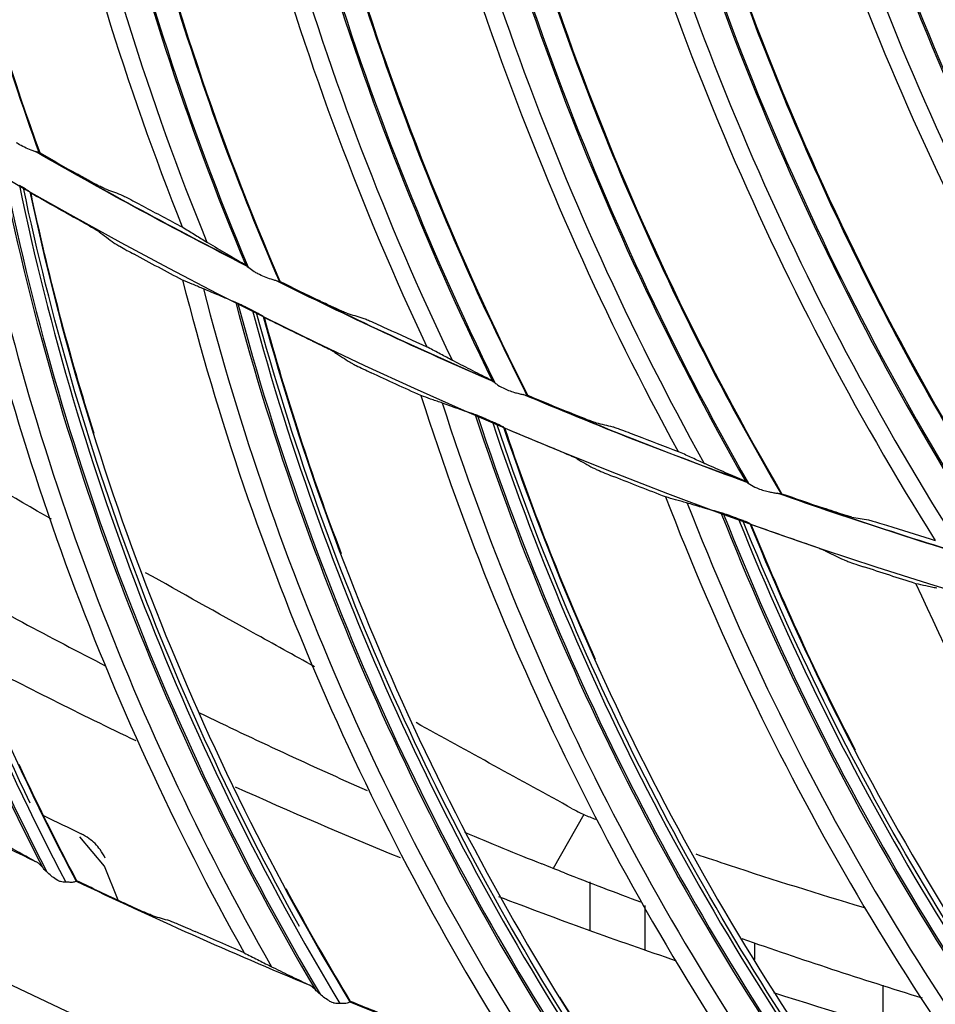
# Model space of a CAD drawing. Units: millimetres. Extents: x -555 to 1147, y -18 to 858.
# Drawn here: x 690 to 714, y 455 to 482 of the extents above; entities that cross this region are included whole.
import ezdxf

# ---------------------------------------------------------------- set-up
doc = ezdxf.new("R2010")
doc.units = ezdxf.units.MM
doc.layers.add('1', color=7, linetype='CONTINUOUS', true_color=0xffffff)

msp = doc.modelspace()

# ---------------------------------------------------------------- linework, layer by layer
at = {"layer": '1', "color": 0, "linetype": 'Continuous'}
for p, q in [((704.826, 460.453), (703.994, 458.991)), ((691.833, 459.052), (691.162, 459.845)), ((692.204, 458.125), (691.833, 459.052)), ((704.991, 458.628), (704.991, 457.31)), ((706.491, 456.778), (706.491, 457.985)), ((709.463, 456.516), (709.463, 456.972)), ((712.928, 455.82), (712.928, 454.73))]:
    msp.add_line(p, q, dxfattribs=at)
for radius in [143.622, 142.687]:
    msp.add_circle((750.486, 583.348), radius, dxfattribs=at)
at = {"layer": '1', "color": 0, "linetype": 'Continuous', "extrusion": (0, 0, -1)}
for radius in [142.756, 142.204, 122.125]:
    msp.add_circle((-750.486, 583.348), radius, dxfattribs=at)
at = {"layer": '1', "color": 0, "linetype": 'Continuous'}
for radius, start, end in [(141.413, 183.3537, 266.88906), (121.112, 240.06272, 243.06752), (121.112, 243.55787, 246.56267), (121.112, 247.05301, 250.05781), (121.112, 250.54816, 253.55296), (134, 242.3025, 244.44563), (138.135, 241.15678, 244.03446), (134, 245.71687, 247.79812), (136.919, 243.86942, 244.34272), (138.135, 244.52126, 247.39895), (134, 249.02438, 251.2125), (134, 252.39937, 254.53687), (138.135, 247.88575, 250.76344)]:
    msp.add_arc((750.486, 583.348), radius, start, end, dxfattribs=at)
at = {"layer": '1', "color": 0, "linetype": 'Continuous', "extrusion": (0, 0, -1)}
for start, end in [(296.90308, 299.97634), (293.40845, 296.4817), (289.91381, 292.98707), (286.41918, 289.49243)]:
    msp.add_arc((-750.486, 583.348), 121.125, start, end, dxfattribs=at)
at = {"layer": '1', "color": 0, "linetype": 'Continuous'}
for centre, major_axis, ratio, start_param, end_param in [((764.713, 504.901), (-31.844, -69.042), 0.994567, 5.204599, 5.533136), ((764.915, 504.808), (-31.598, -68.508), 0.994567, 5.210571, 5.544053), ((764.926, 504.803), (-31.585, -68.48), 0.994567, 5.210863, 5.544968), ((769.469, 505.914), (-27.576, -70.855), 0.994567, 5.204599, 5.533136), ((769.676, 505.834), (-27.362, -70.307), 0.994567, 5.210571, 5.544053), ((769.688, 505.829), (-27.351, -70.278), 0.994567, 5.210863, 5.544967), ((774.154, 507.216), (-23.205, -72.404), 0.994567, 5.204599, 5.533136), ((774.366, 507.148), (-23.025, -71.844), 0.994567, 5.210571, 5.544053), ((774.378, 507.144), (-23.016, -71.815), 0.994567, 5.210863, 5.544971), ((778.752, 508.8), (-18.748, -73.684), 0.994567, 5.204599, 5.533136), ((778.967, 508.745), (-18.603, -73.114), 0.994567, 5.210571, 5.544053), ((778.979, 508.742), (-18.595, -73.084), 0.994567, 5.210863, 5.544971), ((783.244, 510.662), (-14.221, -74.69), 0.994567, 5.204599, 5.533136), ((783.462, 510.62), (-14.111, -74.112), 0.994567, 5.210571, 5.544053), ((783.475, 510.618), (-14.105, -74.082), 0.994567, 5.210863, 5.544971), ((753.713, 491.634), (-65.876, -27.639), 0.998163, 6.027205, 6.360137), ((753.716, 491.626), (-65.831, -27.621), 0.998163, 6.027665, 6.362304), ((753.716, 491.626), (65.527, 27.493), 0.998163, 2.890183, 3.227642), ((759.037, 492.089), (-64.789, -31.776), 0.998163, 6.020743, 6.345884), ((759.09, 491.981), (-64.141, -31.458), 0.998163, 6.027205, 6.360137), ((759.094, 491.973), (-64.097, -31.436), 0.998163, 6.027665, 6.362302), ((759.094, 491.974), (63.801, 31.291), 0.998163, 2.890183, 3.227642), ((764.378, 492.748), (-62.813, -35.524), 0.998163, 6.020743, 6.345884), ((764.437, 492.644), (-62.184, -35.168), 0.998163, 6.027205, 6.360137), ((764.441, 492.636), (-62.141, -35.144), 0.998163, 6.027665, 6.362307), ((764.441, 492.636), (61.854, 34.981), 0.998163, 2.890183, 3.227642), ((769.671, 493.72), (-60.62, -39.149), 0.998163, 6.020743, 6.345884), ((769.736, 493.619), (-60.013, -38.757), 0.998163, 6.027205, 6.360137), ((769.741, 493.611), (-59.972, -38.73), 0.998163, 6.027665, 6.362299), ((769.741, 493.612), (59.695, 38.551), 0.998163, 2.890183, 3.227642), ((774.898, 495), (-58.218, -42.639), 0.998163, 6.020743, 6.345884), ((774.969, 494.903), (-57.635, -42.212), 0.998163, 6.027205, 6.360137), ((774.974, 494.896), (-57.596, -42.183), 0.998163, 6.027665, 6.362301), ((774.974, 494.896), (57.329, 41.988), 0.998163, 2.890183, 3.227642)]:
    msp.add_ellipse(centre, major_axis=major_axis, ratio=ratio, start_param=start_param, end_param=end_param, dxfattribs=at)
for points, knots in [([(685.629, 502.989), (685.648, 501.685), (685.686, 500.383), (685.945, 496.245), (686.284, 493.423), (687.285, 487.814), (687.947, 485.035), (689.158, 480.993), (689.6, 479.687), (690.063, 478.388)], [0, 0, 0, 0, 0.155253, 0.155253, 0.495169, 0.495169, 0.835086, 0.835086, 1, 1, 1, 1]), ([(690.648, 499.184), (690.747, 497.884), (690.865, 496.587), (691.375, 492.473), (691.885, 489.676), (693.226, 484.139), (694.057, 481.405), (695.512, 477.445), (696.033, 476.168), (696.574, 474.9)], [0, 0, 0, 0, 0.155252, 0.155252, 0.495168, 0.495168, 0.835084, 0.835084, 1, 1, 1, 1]), ([(695.891, 495.693), (696.068, 494.401), (696.265, 493.113), (697.025, 489.038), (697.705, 486.278), (699.381, 480.833), (700.377, 478.155), (702.07, 474.29), (702.668, 473.048), (703.286, 471.815)], [0, 0, 0, 0, 0.155252, 0.155252, 0.495168, 0.495168, 0.835084, 0.835084, 1, 1, 1, 1]), ([(701.336, 492.528), (701.592, 491.249), (701.867, 489.976), (702.874, 485.954), (703.721, 483.241), (705.726, 477.908), (706.883, 475.295), (708.809, 471.541), (709.482, 470.338), (710.173, 469.145)], [0, 0, 0, 0, 0.155253, 0.155253, 0.495169, 0.495169, 0.835086, 0.835086, 1, 1, 1, 1]), ([(706.964, 489.7), (707.298, 488.44), (707.65, 487.185), (708.9, 483.233), (709.911, 480.576), (712.237, 475.375), (713.551, 472.838), (715.703, 469.208), (716.447, 468.048), (717.211, 466.899)], [0, 0, 0, 0, 0.155253, 0.155253, 0.495169, 0.495169, 0.835086, 0.835086, 1, 1, 1, 1]), ([(712.754, 487.221), (713.164, 485.983), (713.592, 484.753), (715.081, 480.884), (716.252, 478.293), (718.891, 473.244), (720.357, 470.792), (722.726, 467.3), (723.54, 466.188), (724.372, 465.087)], [0, 0, 0, 0, 0.155253, 0.155253, 0.495169, 0.495169, 0.835086, 0.835086, 1, 1, 1, 1]), ([(725.209, 464.883), (723.07, 467.633), (721.098, 470.534), (717.226, 477.09), (715.386, 480.808), (713.516, 485.424), (713.194, 486.255), (712.886, 487.092)], [0, 0, 0, 0, 0.41721, 0.41721, 0.895593, 0.895593, 1, 1, 1, 1]), ([(689.849, 478.466), (689.73, 478.516), (689.604, 478.567), (689.476, 478.648), (689.461, 478.658), (689.446, 478.668)], [0, 0, 0, 0, 0.883769, 0.883769, 1, 1, 1, 1]), ([(690.045, 478.396), (690.03, 478.404), (690.009, 478.411), (689.959, 478.426), (689.931, 478.435), (689.884, 478.452), (689.866, 478.459), (689.849, 478.466)], [0, 0, 0, 0, 0.390864, 0.390864, 0.780531, 0.780531, 1, 1, 1, 1]), ([(690.045, 478.396), (690.054, 478.392), (690.061, 478.388), (690.067, 478.386), (690.068, 478.386), (690.068, 478.386)], [0, 0, 0, 0, 0.70804, 0.70804, 1, 1, 1, 1]), ([(691.833, 477.424), (691.822, 477.428), (691.802, 477.437), (691.744, 477.465), (691.703, 477.486), (691.591, 477.544), (691.515, 477.585), (691.33, 477.686), (691.217, 477.748), (691.106, 477.811)], [0, 0, 0, 0, 0.150193, 0.150193, 0.337423, 0.337423, 0.617986, 0.617986, 1, 1, 1, 1]), ([(689.812, 477.335), (689.81, 477.337), (689.804, 477.342), (689.785, 477.354), (689.773, 477.362), (689.736, 477.385), (689.71, 477.401), (689.667, 477.427), (689.652, 477.436), (689.637, 477.445)], [0, 0, 0, 0, 0.237382, 0.237382, 0.472211, 0.472211, 0.823046, 0.823046, 1, 1, 1, 1]), ([(692.265, 477.265), (692.276, 477.261), (692.296, 477.251), (692.354, 477.223), (692.395, 477.203), (692.506, 477.146), (692.582, 477.106), (692.731, 477.027), (692.806, 476.987), (692.88, 476.948)], [0, 0, 0, 0, 0.173131, 0.173131, 0.388329, 0.388329, 0.70914, 0.70914, 1, 1, 1, 1]), ([(691.687, 476.249), (691.676, 476.257), (691.655, 476.271), (691.601, 476.304), (691.567, 476.325), (691.472, 476.38), (691.406, 476.418), (691.267, 476.498), (691.192, 476.54), (691.1, 476.591), (691.083, 476.601), (691.066, 476.61)], [0, 0, 0, 0, 0.182341, 0.182341, 0.367232, 0.367232, 0.648984, 0.648984, 0.93567, 0.93567, 1, 1, 1, 1]), ([(693.943, 476.383), (694.05, 476.317), (694.158, 476.251), (694.37, 476.121), (694.475, 476.056), (694.578, 475.992)], [0, 0, 0, 0, 0.496887, 0.496887, 1, 1, 1, 1]), ([(692.09, 475.955), (692.101, 475.947), (692.123, 475.933), (692.177, 475.9), (692.211, 475.88), (692.305, 475.825), (692.371, 475.788), (692.504, 475.714), (692.571, 475.677), (692.639, 475.641)], [0, 0, 0, 0, 0.204096, 0.204096, 0.405752, 0.405752, 0.716043, 0.716043, 1, 1, 1, 1]), ([(694.641, 475.955), (694.816, 475.852), (694.986, 475.752), (695.316, 475.557), (695.476, 475.463), (695.63, 475.372)], [0, 0, 0, 0, 0.499639, 0.499639, 1, 1, 1, 1]), ([(695.941, 475.141), (695.925, 475.151), (695.909, 475.16), (695.842, 475.204), (695.792, 475.24), (695.73, 475.29), (695.713, 475.304), (695.685, 475.328), (695.673, 475.339), (695.663, 475.347)], [0, 0, 0, 0, 0.14701, 0.14701, 0.63673, 0.63673, 0.834432, 0.834432, 1, 1, 1, 1]), ([(696.356, 474.964), (696.234, 475.007), (696.105, 475.051), (695.972, 475.123), (695.956, 475.132), (695.941, 475.141)], [0, 0, 0, 0, 0.883769, 0.883769, 1, 1, 1, 1]), ([(694.492, 474.717), (694.446, 474.736), (694.399, 474.756), (694.304, 474.794), (694.256, 474.814), (694.124, 474.869), (694.038, 474.905), (693.953, 474.94)], [0, 0, 0, 0, 0.267203, 0.267203, 0.534406, 0.534406, 1, 1, 1, 1]), ([(696.556, 474.907), (696.54, 474.913), (696.519, 474.919), (696.468, 474.931), (696.439, 474.939), (696.392, 474.952), (696.374, 474.958), (696.356, 474.964)], [0, 0, 0, 0, 0.390864, 0.390864, 0.780531, 0.780531, 1, 1, 1, 1]), ([(696.556, 474.907), (696.565, 474.903), (696.573, 474.9), (696.578, 474.898), (696.579, 474.898), (696.58, 474.898)], [0, 0, 0, 0, 0.70804, 0.70804, 1, 1, 1, 1]), ([(695.391, 474.337), (695.316, 474.368), (695.242, 474.399), (695.088, 474.463), (695.01, 474.496), (694.807, 474.582), (694.679, 474.637), (694.548, 474.694)], [0, 0, 0, 0, 0.282657, 0.282657, 0.565337, 0.565337, 1, 1, 1, 1]), ([(695.493, 474.29), (695.47, 474.301), (695.448, 474.312), (695.415, 474.327), (695.402, 474.333), (695.392, 474.337), (695.392, 474.337), (695.391, 474.337)], [0, 0, 0, 0, 0.536153, 0.536153, 0.979235, 0.979235, 1, 1, 1, 1]), ([(695.701, 474.189), (695.664, 474.209), (695.625, 474.228), (695.554, 474.262), (695.522, 474.276), (695.493, 474.29)], [0, 0, 0, 0, 0.53999, 0.53999, 1, 1, 1, 1]), ([(698.399, 474.045), (698.389, 474.048), (698.368, 474.056), (698.308, 474.081), (698.266, 474.1), (698.151, 474.151), (698.072, 474.187), (697.882, 474.276), (697.765, 474.331), (697.65, 474.387)], [0, 0, 0, 0, 0.150193, 0.150193, 0.337423, 0.337423, 0.617986, 0.617986, 1, 1, 1, 1]), ([(696.138, 473.957), (696.136, 473.959), (696.13, 473.963), (696.11, 473.975), (696.097, 473.982), (696.06, 474.002), (696.032, 474.017), (695.988, 474.04), (695.973, 474.048), (695.957, 474.056)], [0, 0, 0, 0, 0.237382, 0.237382, 0.472211, 0.472211, 0.823046, 0.823046, 1, 1, 1, 1]), ([(698.841, 473.913), (698.852, 473.909), (698.873, 473.901), (698.932, 473.877), (698.974, 473.859), (699.089, 473.809), (699.167, 473.773), (699.321, 473.704), (699.397, 473.669), (699.474, 473.634)], [0, 0, 0, 0, 0.173131, 0.173131, 0.388329, 0.388329, 0.70914, 0.70914, 1, 1, 1, 1]), ([(698.074, 472.983), (698.062, 472.991), (698.041, 473.003), (697.984, 473.033), (697.949, 473.051), (697.852, 473.101), (697.784, 473.135), (697.64, 473.206), (697.563, 473.244), (697.468, 473.29), (697.451, 473.298), (697.433, 473.307)], [0, 0, 0, 0, 0.182341, 0.182341, 0.367232, 0.367232, 0.648984, 0.648984, 0.93567, 0.93567, 1, 1, 1, 1]), ([(701.227, 472.784), (701.12, 472.841), (701.011, 472.899), (700.791, 473.016), (700.68, 473.076), (700.57, 473.135)], [0, 0, 0, 0, 0.503037, 0.503037, 1, 1, 1, 1]), ([(698.493, 472.713), (698.505, 472.705), (698.527, 472.693), (698.584, 472.663), (698.619, 472.645), (698.716, 472.596), (698.784, 472.563), (698.921, 472.497), (698.99, 472.464), (699.06, 472.432)], [0, 0, 0, 0, 0.204096, 0.204096, 0.405752, 0.405752, 0.716043, 0.716043, 1, 1, 1, 1]), ([(701.292, 472.75), (701.278, 472.757), (701.264, 472.764), (701.243, 472.775), (701.235, 472.78), (701.227, 472.784)], [0, 0, 0, 0, 0.593399, 0.593399, 1, 1, 1, 1]), ([(702.315, 472.229), (702.155, 472.31), (701.99, 472.394), (701.649, 472.568), (701.473, 472.658), (701.292, 472.75)], [0, 0, 0, 0, 0.499637, 0.499637, 1, 1, 1, 1]), ([(702.349, 472.206), (702.357, 472.2), (702.366, 472.193), (702.4, 472.167), (702.429, 472.146), (702.513, 472.088), (702.575, 472.05), (702.639, 472.017)], [0, 0, 0, 0, 0.127279, 0.127279, 0.429663, 0.429663, 1, 1, 1, 1]), ([(700.964, 471.619), (700.916, 471.635), (700.868, 471.651), (700.772, 471.684), (700.723, 471.701), (700.588, 471.748), (700.5, 471.779), (700.413, 471.809)], [0, 0, 0, 0, 0.267203, 0.267203, 0.534406, 0.534406, 1, 1, 1, 1]), ([(702.639, 472.017), (702.736, 471.968), (702.841, 471.927), (702.984, 471.887), (703.024, 471.877), (703.064, 471.866)], [0, 0, 0, 0, 0.720948, 0.720948, 1, 1, 1, 1]), ([(703.064, 471.866), (703.103, 471.855), (703.142, 471.847), (703.208, 471.834), (703.236, 471.83), (703.261, 471.823), (703.264, 471.822), (703.267, 471.821)], [0, 0, 0, 0, 0.47722, 0.47722, 0.924808, 0.924808, 1, 1, 1, 1]), ([(703.291, 471.814), (703.29, 471.813), (703.286, 471.814), (703.275, 471.818), (703.271, 471.819), (703.267, 471.821)], [0, 0, 0, 0, 0.707786, 0.707786, 1, 1, 1, 1]), ([(701.884, 471.292), (701.807, 471.318), (701.731, 471.345), (701.574, 471.399), (701.494, 471.428), (701.286, 471.502), (701.155, 471.549), (701.021, 471.598)], [0, 0, 0, 0, 0.282657, 0.282657, 0.565337, 0.565337, 1, 1, 1, 1]), ([(701.988, 471.251), (701.965, 471.261), (701.942, 471.27), (701.908, 471.283), (701.895, 471.288), (701.885, 471.292), (701.884, 471.292), (701.884, 471.292)], [0, 0, 0, 0, 0.536153, 0.536153, 0.979235, 0.979235, 1, 1, 1, 1]), ([(702.202, 471.162), (702.163, 471.18), (702.123, 471.197), (702.051, 471.226), (702.018, 471.239), (701.988, 471.251)], [0, 0, 0, 0, 0.53999, 0.53999, 1, 1, 1, 1]), ([(705.16, 471.073), (705.149, 471.075), (705.127, 471.082), (705.067, 471.103), (705.023, 471.119), (704.906, 471.163), (704.825, 471.195), (704.629, 471.272), (704.509, 471.32), (704.391, 471.369)], [0, 0, 0, 0, 0.150193, 0.150193, 0.337423, 0.337423, 0.617986, 0.617986, 1, 1, 1, 1]), ([(702.652, 470.956), (702.65, 470.958), (702.643, 470.962), (702.623, 470.972), (702.609, 470.978), (702.571, 470.997), (702.543, 471.01), (702.497, 471.03), (702.481, 471.037), (702.465, 471.044)], [0, 0, 0, 0, 0.237382, 0.237382, 0.472211, 0.472211, 0.823046, 0.823046, 1, 1, 1, 1]), ([(705.609, 470.968), (705.62, 470.965), (705.641, 470.958), (705.702, 470.938), (705.745, 470.922), (705.862, 470.879), (705.943, 470.849), (706.1, 470.789), (706.179, 470.758), (706.257, 470.728)], [0, 0, 0, 0, 0.173131, 0.173131, 0.388329, 0.388329, 0.70914, 0.70914, 1, 1, 1, 1]), ([(690.402, 468.456), (689.361, 469.052), (687.925, 469.884), (686.498, 470.725), (686.103, 470.959)], [0, 0, 0, 0, 0.722951, 1, 1, 1, 1]), ([(704.642, 470.097), (704.629, 470.104), (704.607, 470.115), (704.549, 470.142), (704.513, 470.158), (704.413, 470.202), (704.342, 470.232), (704.195, 470.295), (704.116, 470.328), (704.019, 470.368), (704.001, 470.375), (703.983, 470.383)], [0, 0, 0, 0, 0.182341, 0.182341, 0.367232, 0.367232, 0.648984, 0.648984, 0.93567, 0.93567, 1, 1, 1, 1]), ([(708.059, 469.986), (707.949, 470.037), (707.836, 470.088), (707.61, 470.192), (707.496, 470.244), (707.381, 470.297)], [0, 0, 0, 0, 0.503037, 0.503037, 1, 1, 1, 1]), ([(708.126, 469.957), (708.116, 469.961), (708.106, 469.965), (708.084, 469.975), (708.071, 469.981), (708.059, 469.986)], [0, 0, 0, 0, 0.405531, 0.405531, 1, 1, 1, 1]), ([(709.179, 469.499), (709.014, 469.57), (708.844, 469.644), (708.493, 469.797), (708.312, 469.876), (708.126, 469.957)], [0, 0, 0, 0, 0.499637, 0.499637, 1, 1, 1, 1]), ([(705.075, 469.852), (705.088, 469.845), (705.111, 469.834), (705.169, 469.807), (705.205, 469.792), (705.305, 469.749), (705.375, 469.719), (705.515, 469.662), (705.586, 469.633), (705.658, 469.605)], [0, 0, 0, 0, 0.204096, 0.204096, 0.405752, 0.405752, 0.716043, 0.716043, 1, 1, 1, 1]), ([(709.214, 469.478), (709.223, 469.472), (709.232, 469.466), (709.268, 469.442), (709.297, 469.423), (709.385, 469.37), (709.449, 469.336), (709.515, 469.307)], [0, 0, 0, 0, 0.127279, 0.127279, 0.429663, 0.429663, 1, 1, 1, 1]), ([(709.515, 469.307), (709.615, 469.264), (709.722, 469.229), (709.867, 469.198), (709.908, 469.191), (709.949, 469.182)], [0, 0, 0, 0, 0.720948, 0.720948, 1, 1, 1, 1]), ([(709.949, 469.182), (709.988, 469.174), (710.028, 469.168), (710.095, 469.16), (710.123, 469.157), (710.148, 469.151), (710.151, 469.15), (710.154, 469.149)], [0, 0, 0, 0, 0.47722, 0.47722, 0.924808, 0.924808, 1, 1, 1, 1]), ([(710.179, 469.144), (710.178, 469.143), (710.173, 469.144), (710.162, 469.147), (710.158, 469.148), (710.154, 469.149)], [0, 0, 0, 0, 0.707786, 0.707786, 1, 1, 1, 1]), ([(707.607, 468.905), (707.558, 468.918), (707.509, 468.932), (707.411, 468.959), (707.361, 468.973), (707.223, 469.012), (707.134, 469.037), (707.045, 469.063)], [0, 0, 0, 0, 0.267203, 0.267203, 0.534406, 0.534406, 1, 1, 1, 1]), ([(708.544, 468.633), (708.466, 468.654), (708.388, 468.676), (708.228, 468.722), (708.147, 468.745), (707.934, 468.807), (707.802, 468.847), (707.665, 468.888)], [0, 0, 0, 0, 0.282657, 0.282657, 0.565337, 0.565337, 1, 1, 1, 1]), ([(708.651, 468.598), (708.626, 468.606), (708.604, 468.614), (708.569, 468.625), (708.555, 468.629), (708.545, 468.632), (708.544, 468.632), (708.544, 468.633)], [0, 0, 0, 0, 0.536153, 0.536153, 0.979235, 0.979235, 1, 1, 1, 1]), ([(708.869, 468.522), (708.829, 468.537), (708.788, 468.552), (708.715, 468.577), (708.681, 468.587), (708.651, 468.598)], [0, 0, 0, 0, 0.53999, 0.53999, 1, 1, 1, 1]), ([(712.089, 468.518), (712.078, 468.52), (712.056, 468.526), (711.994, 468.543), (711.95, 468.556), (711.83, 468.593), (711.747, 468.62), (711.547, 468.685), (711.424, 468.726), (711.304, 468.767)], [0, 0, 0, 0, 0.150193, 0.150193, 0.337423, 0.337423, 0.617986, 0.617986, 1, 1, 1, 1]), ([(709.33, 468.342), (709.328, 468.344), (709.321, 468.348), (709.301, 468.357), (709.287, 468.362), (709.247, 468.378), (709.218, 468.389), (709.172, 468.407), (709.155, 468.413), (709.139, 468.42)], [0, 0, 0, 0, 0.237382, 0.237382, 0.472211, 0.472211, 0.823046, 0.823046, 1, 1, 1, 1]), ([(712.543, 468.441), (712.555, 468.439), (712.576, 468.433), (712.638, 468.416), (712.682, 468.403), (712.802, 468.368), (712.884, 468.342), (713.045, 468.292), (713.125, 468.267), (713.205, 468.241)], [0, 0, 0, 0, 0.173131, 0.173131, 0.388329, 0.388329, 0.70914, 0.70914, 1, 1, 1, 1]), ([(711.367, 467.602), (711.354, 467.608), (711.331, 467.618), (711.272, 467.641), (711.235, 467.655), (711.132, 467.693), (711.06, 467.719), (710.91, 467.773), (710.829, 467.801), (710.729, 467.836), (710.711, 467.842), (710.692, 467.848)], [0, 0, 0, 0, 0.182341, 0.182341, 0.367232, 0.367232, 0.648984, 0.648984, 0.93567, 0.93567, 1, 1, 1, 1]), ([(711.815, 467.383), (711.827, 467.377), (711.851, 467.367), (711.911, 467.344), (711.947, 467.33), (712.049, 467.293), (712.121, 467.268), (712.265, 467.218), (712.337, 467.194), (712.41, 467.17)], [0, 0, 0, 0, 0.204096, 0.204096, 0.405752, 0.405752, 0.716043, 0.716043, 1, 1, 1, 1]), ([(697.524, 464.46), (696.969, 464.767), (695.441, 465.612), (693.918, 466.463), (692.95, 467.009)], [0, 0, 0, 0, 0.362838, 1, 1, 1, 1]), ([(714.397, 466.586), (714.348, 466.596), (714.298, 466.607), (714.198, 466.628), (714.148, 466.639), (714.008, 466.67), (713.917, 466.69), (713.827, 466.71)], [0, 0, 0, 0, 0.267203, 0.267203, 0.534406, 0.534406, 1, 1, 1, 1]), ([(704.515, 460.609), (704.618, 460.554), (704.823, 460.447), (705.042, 460.363), (705.151, 460.322)], [0, 0, 0, 0, 0.502349, 1, 1, 1, 1]), ([(691.852, 459.269), (691.814, 459.349), (691.769, 459.426), (691.634, 459.613), (691.53, 459.717), (691.347, 459.849), (691.275, 459.891), (691.201, 459.927)], [0, 0, 0, 0, 0.286198, 0.286198, 0.741694, 0.741694, 1, 1, 1, 1]), ([(689.041, 459.697), (689.21, 459.602), (689.376, 459.509), (689.698, 459.329), (689.854, 459.242), (690.007, 459.157)], [0, 0, 0, 0, 0.499663, 0.499663, 1, 1, 1, 1]), ([(707.861, 459.383), (708.163, 459.28), (709.666, 458.775), (711.2, 458.296), (712.435, 457.927), (712.453, 457.922)], [0, 0, 0, 0, 0.198928, 0.988489, 1, 1, 1, 1]), ([(690.152, 459.021), (690.116, 459.064), (690.078, 459.103), (690.031, 459.141), (690.018, 459.15), (690.007, 459.157)], [0, 0, 0, 0, 0.724021, 0.724021, 1, 1, 1, 1]), ([(690.646, 458.631), (690.633, 458.634), (690.621, 458.638), (690.551, 458.668), (690.498, 458.704), (690.367, 458.805), (690.29, 458.876), (690.197, 458.971), (690.173, 458.997), (690.152, 459.021)], [0, 0, 0, 0, 0.058832, 0.058832, 0.346884, 0.346884, 0.825069, 0.825069, 1, 1, 1, 1]), ([(691.063, 458.645), (691.063, 458.642), (691.059, 458.638), (691.042, 458.628), (691.03, 458.623), (690.997, 458.614), (690.977, 458.611), (690.94, 458.609), (690.924, 458.609), (690.907, 458.611)], [0, 0, 0, 0, 0.274268, 0.274268, 0.54899, 0.54899, 0.816734, 0.816734, 1, 1, 1, 1]), ([(693.153, 457.704), (693.142, 457.707), (693.121, 457.715), (693.062, 457.738), (693.02, 457.756), (692.902, 457.806), (692.82, 457.842), (692.605, 457.938), (692.464, 458.003), (692.327, 458.067)], [0, 0, 0, 0, 0.134163, 0.134163, 0.305737, 0.305737, 0.574897, 0.574897, 1, 1, 1, 1]), ([(693.593, 457.576), (693.604, 457.573), (693.626, 457.565), (693.686, 457.541), (693.729, 457.523), (693.849, 457.473), (693.932, 457.437), (694.106, 457.362), (694.199, 457.321), (694.292, 457.279)], [0, 0, 0, 0, 0.158425, 0.158425, 0.358577, 0.358577, 0.672108, 0.672108, 1, 1, 1, 1]), ([(695.623, 456.698), (695.742, 456.637), (695.862, 456.577), (696.098, 456.457), (696.215, 456.398), (696.33, 456.34)], [0, 0, 0, 0, 0.496959, 0.496959, 1, 1, 1, 1]), ([(696.403, 456.304), (696.578, 456.219), (696.749, 456.136), (697.081, 455.976), (697.242, 455.898), (697.399, 455.821)], [0, 0, 0, 0, 0.499663, 0.499663, 1, 1, 1, 1]), ([(697.553, 455.695), (697.514, 455.735), (697.474, 455.772), (697.425, 455.807), (697.412, 455.815), (697.399, 455.821)], [0, 0, 0, 0, 0.724021, 0.724021, 1, 1, 1, 1]), ([(698.068, 455.334), (698.058, 455.336), (698.049, 455.338), (697.994, 455.356), (697.951, 455.379), (697.815, 455.463), (697.727, 455.535), (697.613, 455.635), (697.581, 455.666), (697.553, 455.694), (697.553, 455.695), (697.553, 455.695)], [0, 0, 0, 0, 0.044953, 0.044953, 0.262074, 0.262074, 0.78226, 0.78226, 0.999062, 0.999062, 1, 1, 1, 1]), ([(698.484, 455.373), (698.484, 455.369), (698.481, 455.365), (698.464, 455.354), (698.452, 455.348), (698.42, 455.338), (698.4, 455.333), (698.364, 455.329), (698.347, 455.329), (698.331, 455.33)], [0, 0, 0, 0, 0.274268, 0.274268, 0.54899, 0.54899, 0.816734, 0.816734, 1, 1, 1, 1])]:
    msp.add_open_spline(points, degree=3, knots=knots, dxfattribs=at)
for points in [[(690.088, 478.39), (687.248, 486.252), (685.746, 494.572), (685.656, 502.947)], [(688.636, 500.499), (689.086, 492.222), (690.883, 484.063), (693.943, 476.383)], [(696.599, 474.903), (693.285, 482.577), (691.279, 490.791), (690.678, 499.144)], [(693.802, 496.882), (694.756, 488.648), (697.047, 480.614), (700.57, 473.135)], [(703.311, 471.82), (699.535, 479.278), (697.032, 487.353), (695.922, 495.655)], [(699.179, 493.587), (700.633, 485.427), (703.409, 477.547), (707.381, 470.297)], [(710.198, 469.151), (705.975, 476.365), (702.983, 484.273), (701.37, 492.492)], [(704.746, 490.626), (706.695, 482.569), (709.947, 474.874), (714.354, 467.879)], [(717.235, 466.908), (712.579, 473.85), (709.112, 481.561), (707, 489.666)], [(710.484, 488.01), (712.92, 480.087), (716.635, 472.604), (721.46, 465.891)], [(724.395, 465.097), (719.325, 471.743), (715.394, 479.228), (712.793, 487.189)], [(689.823, 460.761), (686.709, 467.205), (684.59, 474.117), (683.526, 481.198)], [(683.695, 481.079), (684.872, 473.253), (687.371, 465.643), (691.063, 458.645)], [(687.688, 478.445), (689.148, 470.821), (691.831, 463.469), (695.623, 456.698)], [(690.068, 478.386), (690.075, 478.388), (690.082, 478.389), (690.088, 478.39)], [(690.088, 478.39), (690.427, 478.196), (690.766, 478.002), (691.106, 477.811)], [(689.637, 477.445), (689.603, 477.465), (689.568, 477.485), (689.535, 477.505)], [(697.121, 457.412), (693.635, 463.662), (691.114, 470.438), (689.637, 477.445)], [(691.833, 477.424), (691.977, 477.37), (692.121, 477.317), (692.265, 477.265)], [(689.812, 477.335), (691.446, 469.592), (694.388, 462.142), (698.484, 455.373)], [(689.843, 477.3), (689.833, 477.312), (689.822, 477.323), (689.812, 477.335)], [(691.551, 470.785), (690.878, 472.927), (690.308, 475.101), (689.843, 477.3)], [(691.066, 476.61), (690.657, 476.838), (690.249, 477.068), (689.843, 477.3)], [(692.88, 476.948), (693.234, 476.758), (693.588, 476.57), (693.943, 476.383)], [(691.687, 476.249), (691.822, 476.151), (691.956, 476.053), (692.09, 475.955)], [(694.578, 475.992), (694.597, 475.981), (694.618, 475.968), (694.641, 475.955)], [(693.953, 474.94), (693.513, 475.171), (693.075, 475.405), (692.639, 475.641)], [(695.663, 475.347), (695.652, 475.357), (695.64, 475.366), (695.63, 475.372)], [(693.953, 474.94), (695.858, 467.415), (698.968, 460.233), (703.151, 453.697)], [(694.548, 474.694), (694.527, 474.703), (694.508, 474.711), (694.492, 474.717)], [(696.58, 474.898), (696.586, 474.9), (696.593, 474.902), (696.599, 474.903)], [(696.599, 474.903), (696.949, 474.73), (697.299, 474.558), (697.65, 474.387)], [(695.845, 474.114), (695.798, 474.138), (695.75, 474.164), (695.701, 474.189)], [(695.851, 474.111), (695.849, 474.112), (695.847, 474.113), (695.845, 474.114)], [(695.957, 474.056), (695.922, 474.074), (695.886, 474.092), (695.851, 474.111)], [(704.604, 454.497), (700.757, 460.532), (697.843, 467.149), (695.957, 474.056)], [(696.138, 473.957), (698.224, 466.323), (701.598, 459.059), (706.084, 452.541)], [(696.171, 473.924), (696.16, 473.935), (696.149, 473.946), (696.138, 473.957)], [(698.258, 467.521), (697.461, 469.619), (696.764, 471.756), (696.171, 473.924)], [(697.433, 473.307), (697.011, 473.51), (696.591, 473.716), (696.171, 473.924)], [(698.399, 474.045), (698.547, 474), (698.694, 473.956), (698.841, 473.913)], [(699.474, 473.634), (699.838, 473.466), (700.203, 473.299), (700.57, 473.135)], [(698.074, 472.983), (698.214, 472.892), (698.353, 472.802), (698.493, 472.713)], [(700.413, 471.809), (699.96, 472.014), (699.509, 472.221), (699.06, 472.432)], [(702.315, 472.229), (702.325, 472.223), (702.337, 472.215), (702.349, 472.206)], [(700.413, 471.809), (702.756, 464.409), (706.282, 457.422), (710.841, 451.142)], [(703.311, 471.82), (703.304, 471.818), (703.298, 471.816), (703.291, 471.814)], [(703.311, 471.82), (703.67, 471.668), (704.03, 471.517), (704.391, 471.369)], [(701.021, 471.598), (701, 471.606), (700.981, 471.613), (700.964, 471.619)], [(702.35, 471.095), (702.302, 471.117), (702.252, 471.14), (702.202, 471.162)], [(702.356, 471.092), (702.354, 471.093), (702.352, 471.094), (702.35, 471.095)], [(702.465, 471.044), (702.429, 471.06), (702.392, 471.076), (702.356, 471.092)], [(712.245, 452.027), (708.05, 457.825), (704.753, 464.259), (702.465, 471.044)], [(705.16, 471.073), (705.31, 471.037), (705.459, 471.002), (705.609, 470.968)], [(702.652, 470.956), (705.182, 463.458), (708.976, 456.404), (713.838, 450.161)], [(702.686, 470.925), (702.675, 470.935), (702.663, 470.946), (702.652, 470.956)], [(705.146, 464.655), (704.227, 466.703), (703.406, 468.796), (702.686, 470.925)], [(703.983, 470.383), (703.55, 470.561), (703.117, 470.742), (702.686, 470.925)], [(706.257, 470.728), (706.631, 470.582), (707.006, 470.439), (707.381, 470.297)], [(704.642, 470.097), (704.786, 470.015), (704.931, 469.933), (705.075, 469.852)], [(707.045, 469.063), (706.581, 469.241), (706.119, 469.421), (705.658, 469.605)], [(709.179, 469.499), (709.19, 469.494), (709.202, 469.487), (709.214, 469.478)], [(710.198, 469.151), (710.191, 469.149), (710.185, 469.146), (710.179, 469.144)], [(710.198, 469.151), (710.566, 469.021), (710.934, 468.893), (711.304, 468.767)], [(707.045, 469.063), (709.819, 461.813), (713.748, 455.045), (718.668, 449.043)], [(707.665, 468.888), (707.643, 468.895), (707.623, 468.9), (707.607, 468.905)], [(709.021, 468.464), (708.972, 468.482), (708.921, 468.502), (708.869, 468.522)], [(709.027, 468.461), (709.025, 468.462), (709.023, 468.463), (709.021, 468.464)], [(709.139, 468.42), (709.101, 468.433), (709.064, 468.447), (709.027, 468.461)], [(720.018, 450.009), (715.49, 455.551), (711.821, 461.781), (709.139, 468.42)], [(709.33, 468.342), (712.296, 461.006), (716.498, 454.186), (721.717, 448.24)], [(709.367, 468.313), (709.355, 468.323), (709.342, 468.333), (709.33, 468.342)], [(712.19, 462.199), (711.153, 464.189), (710.21, 466.23), (709.367, 468.313)], [(710.692, 467.848), (710.25, 468.001), (709.808, 468.156), (709.367, 468.313)], [(712.089, 468.518), (712.241, 468.492), (712.392, 468.466), (712.543, 468.441)], [(713.205, 468.241), (713.588, 468.118), (713.97, 467.998), (714.354, 467.879)], [(711.367, 467.602), (711.516, 467.528), (711.665, 467.455), (711.815, 467.383)], [(713.827, 466.71), (713.354, 466.861), (712.881, 467.014), (712.41, 467.17)], [(687.369, 466.892), (688.852, 466.061), (690.354, 465.256), (691.875, 464.477)], [(713.827, 466.71), (717.021, 459.636), (721.342, 453.11), (726.605, 447.407)], [(694.408, 463.212), (695.905, 462.484), (697.42, 461.78), (698.952, 461.103)], [(704.515, 460.609), (703.103, 461.386), (701.691, 462.164), (700.279, 462.942)], [(691.084, 458.653), (690.536, 459.691), (690.015, 460.743), (689.52, 461.807)], [(701.59, 459.969), (702.286, 459.678), (702.984, 459.393), (703.686, 459.114)], [(704.303, 458.87), (704.098, 458.95), (703.892, 459.032), (703.686, 459.114)], [(704.303, 458.87), (704.988, 458.601), (705.676, 458.338), (706.367, 458.08)], [(690.79, 458.614), (690.743, 458.612), (690.693, 458.617), (690.646, 458.631)], [(690.907, 458.611), (690.868, 458.615), (690.828, 458.62), (690.79, 458.614)], [(691.064, 458.647), (691.063, 458.647), (691.063, 458.646), (691.063, 458.645)], [(691.064, 458.647), (691.071, 458.649), (691.077, 458.651), (691.084, 458.653)], [(692.327, 458.067), (691.912, 458.26), (691.498, 458.455), (691.084, 458.653)], [(698.505, 455.382), (697.897, 456.386), (697.314, 457.405), (696.758, 458.438)], [(693.153, 457.704), (693.3, 457.661), (693.447, 457.618), (693.593, 457.576)], [(695.623, 456.698), (695.178, 456.889), (694.735, 457.083), (694.292, 457.279)], [(709.11, 457.088), (710.726, 456.522), (712.356, 455.986), (713.998, 455.48)], [(696.33, 456.34), (696.352, 456.329), (696.376, 456.317), (696.403, 456.304)], [(706.104, 452.551), (705.439, 453.519), (704.797, 454.502), (704.181, 455.5)], [(698.213, 455.325), (698.167, 455.321), (698.116, 455.323), (698.068, 455.334)], [(698.331, 455.33), (698.291, 455.331), (698.251, 455.334), (698.213, 455.325)], [(698.485, 455.375), (698.484, 455.375), (698.484, 455.374), (698.484, 455.373)], [(698.485, 455.375), (698.491, 455.377), (698.498, 455.379), (698.505, 455.382)], [(699.78, 454.869), (699.354, 455.038), (698.929, 455.209), (698.505, 455.382)]]:
    msp.add_open_spline(points, degree=3, dxfattribs=at)

doc.saveas('drawing.dxf')
